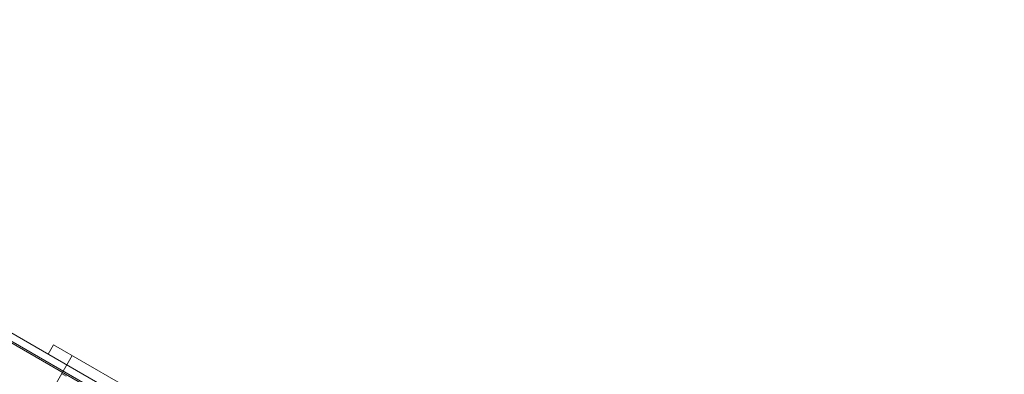
# Model space of a CAD drawing. Units: millimetres. Extents: x -10 to 18990, y -2046 to 27342.
# Drawn here: x 9600 to 10526, y 5766 to 6100 of the extents above; entities that cross this region are included whole.
import ezdxf

# ---------------------------------------------------------------- set-up
doc = ezdxf.new("R2010")
doc.units = ezdxf.units.MM
doc.header["$MEASUREMENT"] = 0

msp = doc.modelspace()

# ---------------------------------------------------------------- linework, layer by layer
at = {"color": 0, "linetype": 'Continuous', "lineweight": 0}
for p, q in [((10401.78, 5327.84), (9553.08, 5817.84)), ((9553.83, 5819.14), (10402.53, 5329.14)), ((9578.83, 5812.44), (10384.23, 5347.44)), ((9578.83, 5812.44), (10384.23, 5347.44)), ((9631.46, 5793.6), (9626.46, 5784.94)), ((9631.46, 5793.6), (9626.46, 5784.94)), ((9631.46, 5793.6), (9692.08, 5758.6)), ((9631.46, 5793.6), (9692.08, 5758.6)), ((9648.78, 5783.6), (9608.78, 5714.32)), ((9648.78, 5783.6), (9608.78, 5714.32)), ((9643.36, 5764.21), (9639.03, 5766.71))]:
    msp.add_line(p, q, dxfattribs=at)
for points in [[(8789.42, 3744.25), (8789.42, 3744.24), (8789.42, 3744.24), (8789.42, 3744.24), (8789.42, 3744.24), (12141.35, 27341.84)], [(9005.93, 3619.25), (9005.93, 3619.24), (9005.93, 3619.24), (9005.93, 3619.24), (9005.93, 3619.24), (12357.86, 27217.06)]]:
    msp.add_open_spline(points, degree=3, knots=[-0.002624003, -0.002624003, -0.002624003, -0.002624003, 0, 0, 0.002624003, 0.002624003, 0.002624003, 0.002624003], dxfattribs=at)

doc.saveas('drawing.dxf')
